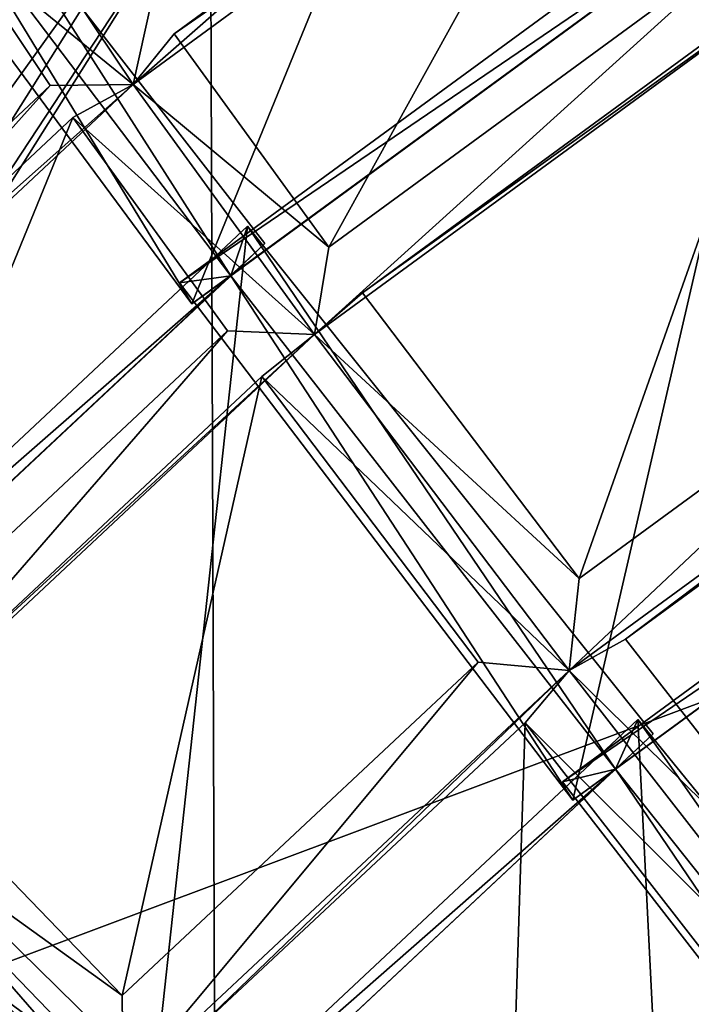
# Model space of a CAD drawing. Units: millimetres. Extents: x -303 to -194, y 30 to 75.
# Drawn here: x -284 to -283, y 56 to 57 of the extents above; entities that cross this region are included whole.
import ezdxf

# ---------------------------------------------------------------- set-up
doc = ezdxf.new("R2010")
doc.units = ezdxf.units.MM
doc.layers.get('0').update_dxf_attribs({"true_color": 0xc7c7c7})

# ---------------------------------------------------------------- blocks, each defined once
blk = doc.blocks.new('Box002')
at = {"color": 0}
mesh = blk.add_polyface(dxfattribs=at)
corners = [(-0.4498012363910675, 0.8313332200050354, 3.058796167373657), (-0.5860848426818848, 0.7374794483184814, 3.058795928955078), (-0.5860849022865295, 0.7374790906906128, 3.045752286911011), (-0.4498018026351929, 0.8313336968421936, 3.07244873046875), (-0.5860848426818848, 0.7374798655509949, 3.07244873046875), (-0.4498028755187988, 0.8313345909118652, 3.099145174026489), (-0.58608478307724, 0.7374807596206665, 3.09914493560791), (-0.58608478307724, 0.7374803423881531, 3.086101055145264), (-0.4498023390769958, 0.8313341736793518, 3.086101293563843), (-0.7074233889579773, 0.6040476560592651, 3.045752048492432), (-0.7074224352836609, 0.604047954082489, 3.058795928955078), (-0.7074214220046997, 0.6040483117103577, 3.072448492050171), (-0.7074193954467773, 0.6040489673614502, 3.09914493560791), (-0.7074203491210938, 0.6040486693382263, 3.086101055145264), (-0.8051813840866089, 0.4409336447715759, 3.086101055145264), (-0.8051835298538208, 0.4409333765506744, 3.072448253631592), (-0.7615871429443359, 0.6460278034210205, 3.142188549041748), (-0.6370315551757812, 0.7887777090072632, 3.142188549041748), (-0.6914490461349487, 0.8416333794593811, 3.142188787460327), (-0.730682373046875, 0.6217063665390015, 3.141563415527344), (-0.6070724725723267, 0.759338915348053, 3.141563415527344), (-0.7120468616485596, 0.6074603199958801, 3.13593864440918), (-0.5900138020515442, 0.7417831420898438, 3.13593864440918), (-0.5939428806304932, 0.7460846900939941, 3.139688491821289), (-0.7166767716407776, 0.6108708381652832, 3.139688491821289), (-0.7675298452377319, 0.6586299538612366, 3.002708435058594), (-0.6444384455680847, 0.7968912720680237, 3.002708435058594), (-0.6088937520980835, 0.7613858580589294, 3.003333330154419), (-0.7321480512619019, 0.6248741149902344, 3.003333568572998), (-0.5899994373321533, 0.741789698600769, 3.008958339691162), (-0.7120431661605835, 0.6074665784835815, 3.008958339691162), (-0.7166603803634644, 0.6108863353729248, 3.005208492279053), (-0.5939139127731323, 0.7461013793945312, 3.005208492279053), (-0.4498006999492645, 0.831332802772522, 3.045752286911011), (-0.5860849618911743, 0.7374787330627441, 3.033926010131836), (-0.5860847234725952, 0.7374811172485352, 3.110971450805664), (-0.7074185609817505, 0.6040493249893188, 3.110971450805664), (-0.5864776968955994, 0.737911581993103, 3.121259450912476), (-0.7078807950019836, 0.6043906211853027, 3.121259689331055), (-0.8051793575286865, 0.4409338533878326, 3.09914493560791), (-0.7092691659927368, 0.6054139137268066, 3.129688739776611), (-0.5876563191413879, 0.7392022013664246, 3.129688739776611), (-0.7074242830276489, 0.6040473580360413, 3.033925771713257), (-0.707886815071106, 0.6043890714645386, 3.023637771606445), (-0.5864764451980591, 0.7379095554351807, 3.023638010025024), (-0.5876507759094238, 0.7392028570175171, 3.01520848274231), (-0.7092725038528442, 0.6054148077964783, 3.01520824432373)]
mesh.append_faces([[corners[k] for k in face] for face in [(0, 1, 2), (3, 4, 1), (5, 6, 7), (8, 7, 4), (9, 2, 1), (1, 10, 9), (10, 1, 4), (4, 11, 10), (6, 12, 13), (13, 7, 6), (14, 13, 12), (7, 13, 11), (11, 4, 7), (15, 11, 13), (16, 17, 18), (17, 16, 19), (19, 20, 17), (21, 22, 23), (23, 24, 21), (24, 23, 20), (20, 19, 24), (25, 26, 27), (27, 28, 25), (29, 30, 31), (31, 32, 29), (32, 31, 28), (28, 27, 32), (33, 2, 34), (12, 6, 35), (35, 36, 12), (36, 35, 37), (37, 38, 36), (39, 12, 36), (22, 21, 40), (40, 41, 22), (41, 40, 38), (38, 37, 41), (2, 9, 42), (42, 34, 2), (34, 42, 43), (43, 44, 34), (30, 29, 45), (45, 46, 30), (46, 45, 44), (44, 43, 46)]], dxfattribs={"vtx2": -1, "color": 0})
blk = doc.blocks.new('Object016')
at = {"color": 0}
mesh = blk.add_polyface(dxfattribs=at)
corners = [(-2.045028448104858, -0.7390363216400146, -3.055883646011353), (-2.104519367218018, -0.5482715964317322, -3.055883646011353), (-2.317997932434082, -0.600889265537262, -2.789666891098022), (-2.250602722167969, -0.8170002698898315, -2.789666891098022), (-2.284194946289062, -0.829622209072113, -2.737526416778564), (-2.352814435958862, -0.6095848679542542, -2.737526416778564), (-2.515893220901489, -0.6497799754142761, -2.441033124923706), (-2.373544931411743, -0.3182033002376556, -2.789666891098022), (-2.332788944244385, -0.5408804416656494, -2.789666891098022), (-2.11931037902832, -0.4882627427577972, -3.055883646011353), (-2.57588529586792, -0.3428826332092285, -2.441033124923706), (-2.530737161636353, -0.5895559191703796, -2.441033124923706), (-2.367658376693726, -0.5493608117103577, -2.737526416778564), (-2.409154891967773, -0.3226380944252014, -2.737526416778564), (-2.330766201019287, -0.5722091197967529, -2.753796577453613), (-2.003482818603516, -0.7563234567642212, -3.066309928894043), (-2.080162525177002, -0.5104409456253052, -3.066309928894043), (-2.244807720184326, -0.847845733165741, -2.753796577453613), (-2.522572040557861, -0.6194847822189331, -2.405074834823608), (-2.441235303878784, -0.8891795873641968, -2.441033124923706), (-2.429511547088623, -0.9178944826126099, -2.405074596405029), (-2.541772603988647, -0.6562339067459106, -2.384021759033203), (-2.126533031463623, -0.2570878565311432, -3.066309928894043), (-2.075452566146851, -0.4776142835617065, -3.100789546966553), (-2.382748126983643, -0.2881978452205658, -2.753796577453613), (-2.155286312103271, -0.2917020320892334, -3.055883646011353), (-1.848331809043884, -0.7269689440727234, -3.588061332702637), (-2.202733993530273, -0.8565208911895752, -3.28033447265625), (-2.301035404205322, -0.5412669777870178, -3.280347585678101), (-2.587544918060303, -0.6140965819358826, -2.920701026916504), (-2.291930437088013, -0.5373578667640686, -3.28988790512085), (-2.193021774291992, -0.8545538187026978, -3.289878845214844), (-1.922610878944397, -0.4999322891235352, -3.588069915771484), (-2.290060997009277, -0.58579021692276, -3.28034782409668), (-2.349524736404419, -0.260964035987854, -3.280335187911987), (-2.642716407775879, -0.2987103164196014, -2.920688629150391), (-2.340011358261108, -0.2581915855407715, -3.289878606796265), (-2.280182600021362, -0.5850207805633545, -3.28988790512085), (-2.577599048614502, -0.6544508934020996, -2.920700550079346), (-2.284505844116211, -0.5608069896697998, -3.280102014541626), (-1.92737877368927, -0.4727833271026611, -3.579888820648193), (-1.935773730278015, -0.4465281665325165, -3.588069915771484), (-2.200275659561157, -0.8309570550918579, -3.280091047286987), (-2.569964408874512, -0.6311663389205933, -2.92499303817749), (-2.335468292236328, -0.2824570834636688, -3.280091285705566)]
mesh.append_faces([[corners[k] for k in face] for face in [(0, 1, 2), (2, 3, 0), (4, 5, 6), (7, 8, 9), (10, 11, 12), (12, 13, 10), (3, 2, 14), (15, 16, 1), (16, 14, 2), (2, 1, 16), (17, 14, 5), (14, 18, 6), (6, 5, 14), (19, 6, 18), (20, 18, 21), (22, 16, 23), (24, 14, 8), (8, 7, 24), (14, 16, 9), (9, 8, 14), (25, 9, 16), (14, 24, 13), (13, 12, 14), (18, 14, 12), (12, 11, 18), (26, 27, 28), (29, 30, 31), (32, 33, 34), (35, 36, 37), (37, 38, 35), (28, 39, 40), (40, 41, 28), (39, 28, 27), (30, 39, 42), (42, 31, 30), (29, 43, 39), (39, 30, 29), (33, 39, 44), (44, 34, 33), (39, 33, 32), (37, 39, 43), (43, 38, 37), (39, 37, 36)]], dxfattribs={"vtx2": -1, "color": 0})
mesh = blk.add_polyface(dxfattribs=at)
corners = [(-2.556651592254639, -0.595867931842804, -2.384021759033203), (-2.60235333442688, -0.346169501543045, -2.384021997451782), (-2.724307775497437, -0.3609772920608521, -2.05750846862793), (-2.6759352684021, -0.6252686381340027, -2.057508707046509), (-2.825433254241943, -0.3732973635196686, -1.641772866249084), (-2.774860620498657, -0.6496087312698364, -1.641772747039795), (-2.693597555160522, -0.6295793652534485, -1.997755289077759), (-2.742350339889526, -0.363209456205368, -1.997755289077759), (-2.522572040557861, -0.6194847822189331, -2.405074834823608), (-2.662375926971436, -0.6539431810379028, -2.022392272949219), (-2.661056518554688, -0.6856346130371094, -2.05750846862793), (-2.541772603988647, -0.6562339067459106, -2.384021759033203), (-2.756973266601562, -0.6772591471672058, -1.607996821403503), (-2.759961843490601, -0.7100550532341003, -1.641772747039795), (-2.678699016571045, -0.6900256872177124, -1.997755289077759), (-2.818870067596436, -0.6925150156021118, -1.183398008346558), (-2.824495553970337, -0.7259783744812012, -1.216030836105347), (-2.771248817443848, -0.7128544449806213, -1.581292271614075), (-2.578848838806152, -0.3120085597038269, -2.405074834823608), (-2.530737161636353, -0.5895559191703796, -2.441033124923706), (-2.721782684326172, -0.3293637037277222, -2.022392272949219), (-2.818498611450195, -0.3411069214344025, -1.607996940612793), (-2.786155462265015, -0.6523751020431519, -1.581292271614075), (-2.839402198791504, -0.6654989719390869, -1.216030836105347), (-2.83697509765625, -0.3747157454490662, -1.581292390823364), (-2.803501605987549, -0.6687694787979126, -2.524224758148193), (-2.576817750930786, -0.6098946332931519, -2.937082052230835), (-2.468670606613159, -0.956703245639801, -2.937073707580566), (-2.566147327423096, -0.6531859040260315, -2.937082052230835), (-2.79422664642334, -0.70639967918396, -2.524224519729614), (-2.863681793212891, -0.3269433379173279, -2.524214506149292), (-2.631557464599609, -0.2958434224128723, -2.937073707580566), (-2.569964408874512, -0.6311663389205933, -2.92499303817749), (-2.587544918060303, -0.6140965819358826, -2.920701026916504), (-2.479883432388306, -0.9593501091003418, -2.920689105987549), (-2.475162744522095, -0.9352079629898071, -2.924982070922852), (-2.785972356796265, -0.6844072937965393, -2.533157825469971), (-2.577599048614502, -0.6544508934020996, -2.920700550079346), (-2.627316474914551, -0.3178938925266266, -2.924982070922852), (-2.642716407775879, -0.2987103164196014, -2.920688629150391), (-2.848158836364746, -0.3447087407112122, -2.533148288726807), (-2.852816104888916, -0.3243385553359985, -2.547703981399536), (-2.783142566680908, -0.7049916982650757, -2.547709941864014)]
mesh.append_faces([[corners[k] for k in face] for face in [(0, 1, 2), (2, 3, 0), (4, 5, 6), (6, 7, 4), (8, 9, 10), (10, 11, 8), (9, 12, 13), (13, 14, 9), (12, 15, 16), (16, 17, 12), (18, 8, 19), (20, 9, 3), (3, 2, 20), (9, 8, 0), (0, 3, 9), (8, 18, 1), (1, 0, 8), (9, 20, 7), (7, 6, 9), (21, 12, 5), (5, 4, 21), (12, 9, 6), (6, 5, 12), (15, 12, 22), (22, 23, 15), (12, 21, 24), (24, 22, 12), (25, 26, 27), (28, 29, 30), (30, 31, 28), (32, 33, 34), (26, 32, 35), (25, 36, 32), (32, 26, 25), (37, 32, 38), (38, 39, 37), (31, 38, 32), (32, 28, 31), (29, 36, 40), (28, 32, 36), (36, 29, 28), (41, 40, 36), (36, 42, 41)]], dxfattribs={"vtx2": -1, "color": 0})
mesh = blk.add_polyface(dxfattribs=at)
corners = [(-1.941145777702332, -0.9790521860122681, -3.055883407592773), (-2.023116827011108, -0.796812891960144, -3.055883646011353), (-2.228691101074219, -0.8747768402099609, -2.789666891098022), (-2.135829448699951, -1.08122980594635, -2.789666652679443), (-2.41924524307251, -0.9471621513366699, -2.441033124923706), (-2.316376447677612, -1.175862789154053, -2.441033124923706), (-2.167655944824219, -1.097808480262756, -2.737526178359985), (-2.262204885482788, -0.8876047134399414, -2.737526178359985), (-1.989951610565186, -1.329657673835754, -2.789666414260864), (-2.107107162475586, -1.135955095291138, -2.789666652679443), (-2.126368045806885, -1.111163973808289, -2.753796339035034), (-2.301286220550537, -1.202968001365662, -2.405074596405029), (-2.287551403045654, -1.23078465461731, -2.441032886505127), (-2.13883113861084, -1.152730226516724, -2.737525939941406), (-2.330766201019287, -0.5722091197967529, -2.753796577453613), (-2.244807720184326, -0.847845733165741, -2.753796577453613), (-2.250602722167969, -0.8170002698898315, -2.789666891098022), (-2.003482818603516, -0.7563234567642212, -3.066309928894043), (-2.045028448104858, -0.7390363216400146, -3.055883646011353), (-2.429511547088623, -0.9178944826126099, -2.405074596405029), (-2.352814435958862, -0.6095848679542542, -2.737526416778564), (-2.284194946289062, -0.829622209072113, -2.737526416778564), (-2.441235303878784, -0.8891795873641968, -2.441033124923706), (-2.444157838821411, -0.9566878080368042, -2.384021759033203), (-2.340027332305908, -1.188193202018738, -2.384021759033203), (-2.494705677032471, -0.9202674031257629, -2.92068886756897), (-2.210493564605713, -0.8084841966629028, -3.289878845214844), (-2.074187755584717, -1.11149799823761, -3.289887428283691), (-2.346346378326416, -1.250087141990662, -2.920700311660767), (-2.365660905838013, -1.213285446166992, -2.920701026916504), (-2.34450626373291, -1.225651979446411, -2.924992561340332), (-2.084180355072021, -1.089022517204285, -3.280101537704468), (-2.097000598907471, -1.068031549453735, -3.289887666702271), (-2.219067811965942, -0.8134526014328003, -3.28033447265625), (-2.200275659561157, -0.8309570550918579, -3.280091047286987), (-1.85637354850769, -0.7005321979522705, -3.579879999160767), (-2.083595275878906, -1.114609718322754, -3.280347108840942), (-2.202733993530273, -0.8565208911895752, -3.28033447265625), (-2.284505844116211, -0.5608069896697998, -3.280102014541626), (-1.848331809043884, -0.7269689440727234, -3.588061332702637), (-2.193021774291992, -0.8545538187026978, -3.289878845214844), (-2.475162744522095, -0.9352079629898071, -2.924982070922852), (-2.479883432388306, -0.9593501091003418, -2.920689105987549), (-2.335530757904053, -1.246118068695068, -2.937081575393677), (-2.484557628631592, -0.9148141145706177, -2.93707275390625)]
mesh.append_faces([[corners[k] for k in face] for face in [(0, 1, 2), (2, 3, 0), (4, 5, 6), (6, 7, 4), (8, 9, 10), (10, 11, 12), (12, 13, 10), (14, 15, 16), (15, 17, 18), (18, 16, 15), (15, 10, 3), (3, 2, 15), (0, 3, 10), (17, 15, 2), (2, 1, 17), (10, 15, 7), (7, 6, 10), (15, 19, 4), (4, 7, 15), (19, 11, 5), (11, 10, 6), (6, 5, 11), (20, 21, 15), (19, 15, 21), (21, 22, 19), (23, 24, 11), (25, 26, 27), (27, 28, 25), (29, 30, 31), (31, 32, 29), (33, 34, 35), (36, 31, 34), (34, 33, 36), (37, 34, 38), (34, 37, 39), (40, 34, 41), (41, 42, 40), (27, 31, 30), (30, 28, 27), (26, 34, 31), (31, 27, 26), (34, 26, 25), (30, 43, 44)]], dxfattribs={"vtx2": -1, "color": 0})
mesh = blk.add_polyface(dxfattribs=at)
corners = [(-2.515893220901489, -0.6497799754142761, -2.441033124923706), (-2.441235303878784, -0.8891795873641968, -2.441033124923706), (-2.284194946289062, -0.829622209072113, -2.737526416778564), (-2.466199159622192, -0.8985695242881775, -2.384021759033203), (-2.541772603988647, -0.6562339067459106, -2.384021759033203), (-2.661056518554688, -0.6856346130371094, -2.05750846862793), (-2.581066131591797, -0.9421327710151672, -2.05750846862793), (-2.340027332305908, -1.188193202018738, -2.384021759033203), (-2.444157838821411, -0.9566878080368042, -2.384021759033203), (-2.559025049209595, -1.000251054763794, -2.057508230209351), (-2.448809146881104, -1.245285987854004, -2.057508230209351), (-2.654263496398926, -1.03641402721405, -1.641772747039795), (-2.539034605026245, -1.292593359947205, -1.641772627830505), (-2.464926719665527, -1.253698348999023, -1.99775505065918), (-2.576009273529053, -1.006736159324646, -1.99775505065918), (-2.316376447677612, -1.175862789154053, -2.441033124923706), (-2.41924524307251, -0.9471621513366699, -2.441033124923706), (-2.429511547088623, -0.9178944826126099, -2.405074596405029), (-2.522572040557861, -0.6194847822189331, -2.405074834823608), (-2.662375926971436, -0.6539431810379028, -2.022392272949219), (-2.564138889312744, -0.9689517617225647, -2.02239203453064), (-2.428781509399414, -1.269882321357727, -2.02239203453064), (-2.301286220550537, -1.202968001365662, -2.405074596405029), (-2.655233860015869, -1.003499388694763, -1.607996821403503), (-2.515049934387207, -1.315159559249878, -1.607996702194214), (-2.678699016571045, -0.6900256872177124, -1.997755289077759), (-2.598079681396484, -0.9485411047935486, -1.99775505065918), (-2.665130138397217, -1.040553331375122, -1.581292271614075), (-2.193021774291992, -0.8545538187026978, -3.289878845214844), (-2.479883432388306, -0.9593501091003418, -2.920689105987549), (-2.587544918060303, -0.6140965819358826, -2.920701026916504), (-2.335530757904053, -1.246118068695068, -2.937081575393677), (-2.544246673583984, -1.352368474006653, -2.524224996566772), (-2.702493190765381, -1.000560402870178, -2.524215221405029), (-2.484557628631592, -0.9148141145706177, -2.93707275390625), (-2.475162744522095, -0.9352079629898071, -2.924982070922852), (-2.569964408874512, -0.6311663389205933, -2.92499303817749), (-2.346346378326416, -1.250087141990662, -2.920700311660767), (-2.34450626373291, -1.225651979446411, -2.924992561340332), (-2.494705677032471, -0.9202674031257629, -2.92068886756897), (-2.200275659561157, -0.8309570550918579, -3.280091047286987), (-2.683170080184937, -1.014094591140747, -2.533148527145386), (-2.468670606613159, -0.956703245639801, -2.937073707580566), (-2.576817750930786, -0.6098946332931519, -2.937082052230835), (-2.688658952713013, -1.037038803100586, -2.524214506149292), (-2.692567110061646, -0.9954308271408081, -2.547703981399536), (-2.541495800018311, -1.329039573669434, -2.533157825469971)]
mesh.append_faces([[corners[k] for k in face] for face in [(0, 1, 2), (3, 4, 5), (5, 6, 3), (7, 8, 9), (9, 10, 7), (11, 12, 13), (13, 14, 11), (15, 16, 17), (18, 17, 1), (19, 20, 6), (6, 5, 19), (20, 17, 3), (3, 6, 20), (4, 3, 17), (20, 21, 10), (10, 9, 20), (22, 17, 8), (17, 20, 9), (9, 8, 17), (21, 20, 14), (14, 13, 21), (20, 23, 11), (11, 14, 20), (23, 24, 12), (12, 11, 23), (20, 19, 25), (25, 26, 20), (23, 20, 26), (24, 23, 27), (28, 29, 30), (31, 32, 33), (33, 34, 31), (29, 35, 36), (37, 38, 35), (35, 39, 37), (39, 35, 40), (34, 35, 38), (33, 41, 35), (35, 34, 33), (35, 42, 43), (42, 35, 41), (41, 44, 42), (45, 41, 46)]], dxfattribs={"vtx2": -1, "color": 0})
mesh = blk.add_polyface(dxfattribs=at)
corners = [(-1.87253475189209, -1.012665271759033, -3.100789308547974), (-1.771778583526611, -1.179253339767456, -3.100789070129395), (-1.546780943870544, -1.023948788642883, -3.324215888977051), (-1.630451321601868, -0.8856102228164673, -3.324216365814209), (-1.809008479118347, -1.204761981964111, -3.055883169174194), (-1.912423729896545, -1.033777594566345, -3.055883407592773), (-2.107107162475586, -1.135955095291138, -2.789666652679443), (-1.980974316596985, -0.7806639671325684, -3.100789546966553), (-1.901111125946045, -0.9582173824310303, -3.100789308547974), (-1.659027814865112, -0.8311623334884644, -3.324216365814209), (-1.725347995758057, -0.6837177872657776, -3.324216365814209), (-1.501258850097656, -1.029879570007324, -3.32774543762207), (-1.764533042907715, -1.211604356765747, -3.066309452056885), (-1.73685359954834, -1.229850888252258, -3.100789070129395), (-1.614561557769775, -0.8425476551055908, -3.327745914459229), (-1.897828102111816, -0.9912172555923462, -3.066309690475464), (-2.126368045806885, -1.111163973808289, -2.753796339035034), (-1.70436954498291, -0.6428848505020142, -3.327745914459229), (-1.611496925354004, -0.8064479827880859, -3.359211921691895), (-2.003482818603516, -0.7563234567642212, -3.066309928894043), (-1.941145777702332, -0.9790521860122681, -3.055883407592773), (-2.023116827011108, -0.796812891960144, -3.055883646011353), (-2.104905843734741, -1.074005961418152, -3.280346870422363), (-1.772930383682251, -0.8946077227592468, -3.588069915771484), (-1.620915055274963, -1.145973443984985, -3.588060617446899), (-1.354341983795166, -0.7411342859268188, -3.81216287612915), (-1.75423800945282, -0.9450821280479431, -3.583723783493042), (-1.873773813247681, -0.6793667674064636, -3.583712100982666), (-1.747369885444641, -0.9433096051216125, -3.588069915771484), (-2.083595275878906, -1.114609718322754, -3.280347108840942), (-2.219067811965942, -0.8134526014328003, -3.28033447265625), (-1.867884874343872, -0.675411581993103, -3.588061332702637), (-1.627514958381653, -1.148573160171509, -3.583711624145508), (-1.635049700737, -1.122229099273682, -3.579879283905029), (-1.758496284484863, -0.9180906414985657, -3.579888820648193), (-1.778290867805481, -0.8992530107498169, -3.583723783493042), (-1.337121844291687, -0.6969366669654846, -3.815042734146118), (-2.084180355072021, -1.089022517204285, -3.280101537704468), (-1.85637354850769, -0.7005321979522705, -3.579879999160767), (-1.848331809043884, -0.7269689440727234, -3.588061332702637), (-2.200275659561157, -0.8309570550918579, -3.280091047286987)]
mesh.append_faces([[corners[k] for k in face] for face in [(0, 1, 2), (2, 3, 0), (4, 5, 6), (7, 8, 9), (9, 10, 7), (11, 12, 13), (14, 15, 0), (0, 3, 14), (15, 12, 1), (1, 0, 15), (2, 1, 12), (12, 15, 5), (5, 4, 12), (15, 16, 6), (6, 5, 15), (17, 14, 18), (10, 9, 14), (19, 15, 8), (8, 7, 19), (15, 14, 9), (9, 8, 15), (16, 15, 20), (15, 19, 21), (21, 20, 15), (22, 23, 24), (25, 26, 27), (28, 29, 30), (30, 31, 28), (32, 33, 34), (34, 35, 32), (35, 34, 36), (23, 34, 33), (33, 24, 23), (22, 37, 34), (34, 23, 22), (26, 34, 38), (38, 27, 26), (31, 38, 34), (34, 28, 31), (38, 31, 30), (28, 34, 37), (37, 29, 28), (39, 38, 40)]], dxfattribs={"vtx2": -1, "color": 0})
mesh = blk.add_polyface(dxfattribs=at)
corners = [(-2.759961843490601, -0.7100550532341003, -1.641772747039795), (-2.676333904266357, -0.9782189130783081, -1.641772747039795), (-2.598079681396484, -0.9485411047935486, -1.99775505065918), (-2.678699016571045, -0.6900256872177124, -1.997755289077759), (-2.687212705612183, -0.9823266863822937, -1.581292271614075), (-2.771248817443848, -0.7128544449806213, -1.581292271614075), (-2.824495553970337, -0.7259783744812012, -1.216030836105347), (-2.738487243652344, -1.001772403717041, -1.216030597686768), (-2.867618799209595, -0.7366135716438293, -0.8020077347755432), (-2.780017614364624, -1.017515778541565, -0.8020076751708984), (-2.745660066604614, -1.004485964775085, -1.155621290206909), (-2.831940412521362, -0.7278198599815369, -1.155621528625488), (-2.785590887069702, -1.019628405570984, -0.7421305179595947), (-2.873405933380127, -0.7380409240722656, -0.7421306371688843), (-2.896583557128906, -0.7437536120414734, -0.4913468360900879), (-2.807910919189453, -1.028093099594116, -0.4913469552993774), (-2.912160396575928, -0.7155085206031799, -0.3433271646499634), (-2.804674625396729, -1.060173869132996, -0.3433270454406738), (-2.78262996673584, -1.051813721656799, -0.4595897197723389), (-2.889267921447754, -0.7098661661148071, -0.4595896005630493), (-2.756973266601562, -0.6772591471672058, -1.607996821403503), (-2.655233860015869, -1.003499388694763, -1.607996821403503), (-2.818870067596436, -0.6925150156021118, -1.183398008346558), (-2.714838027954102, -1.026104092597961, -1.183397769927979), (-2.716404676437378, -1.059998989105225, -1.216030597686768), (-2.665130138397217, -1.040553331375122, -1.581292271614075), (-2.754993915557861, -1.041332960128784, -0.7701042890548706), (-2.757930517196655, -1.075754046440125, -0.8020075559616089), (-2.860569953918457, -0.7027928829193115, -0.7701044082641602), (-2.468670606613159, -0.956703245639801, -2.937073707580566), (-2.688658952713013, -1.037038803100586, -2.524214506149292), (-2.803501605987549, -0.6687694787979126, -2.524224758148193), (-2.957773685455322, -0.707615852355957, -2.09592342376709), (-2.793032646179199, -0.6648654937744141, -2.547709941864014), (-2.677827596664429, -1.034295678138733, -2.547703742980957), (-2.837682008743286, -1.092708587646484, -2.095916509628296), (-2.683170080184937, -1.014094591140747, -2.533148527145386), (-2.785972356796265, -0.6844072937965393, -2.533157825469971), (-2.832288980484009, -1.070647239685059, -2.110446214675903), (-2.850955247879028, -1.057711005210876, -2.0959153175354), (-2.692567110061646, -0.9954308271408081, -2.547703981399536)]
mesh.append_faces([[corners[k] for k in face] for face in [(0, 1, 2), (2, 3, 0), (4, 5, 6), (6, 7, 4), (8, 9, 10), (10, 11, 8), (12, 13, 14), (14, 15, 12), (16, 17, 18), (18, 19, 16), (20, 21, 1), (1, 0, 20), (2, 1, 21), (22, 23, 7), (7, 6, 22), (23, 21, 4), (4, 7, 23), (21, 20, 5), (5, 4, 21), (21, 23, 24), (24, 25, 21), (23, 26, 27), (23, 22, 11), (11, 10, 23), (28, 26, 9), (9, 8, 28), (26, 23, 10), (10, 9, 26), (19, 18, 15), (18, 26, 12), (12, 15, 18), (26, 28, 13), (13, 12, 26), (29, 30, 31), (32, 33, 34), (34, 35, 32), (30, 36, 37), (37, 31, 30), (34, 36, 38), (33, 37, 36), (36, 34, 33), (39, 38, 36), (36, 40, 39)]], dxfattribs={"vtx2": -1, "color": 0})
mesh = blk.add_polyface(dxfattribs=at)
corners = [(-2.287551403045654, -1.23078465461731, -2.441032886505127), (-2.157770872116089, -1.445361018180847, -2.441032886505127), (-2.019546747207642, -1.349951982498169, -2.737525939941406), (-2.13883113861084, -1.152730226516724, -2.737525939941406), (-2.179762363433838, -1.460452318191528, -2.384021520614624), (-2.311134338378906, -1.243244290351868, -2.384021520614624), (-2.419916152954102, -1.300337076187134, -2.057508230209351), (-2.280866146087646, -1.53023898601532, -2.057508230209351), (-2.510103225708008, -1.347717642784119, -1.641772627830505), (-2.364729404449463, -1.588075757026672, -1.641772270202637), (-2.295851230621338, -1.54053270816803, -1.997754812240601), (-2.435995101928711, -1.308822751045227, -1.99775505065918), (-2.56895112991333, -1.378622174263, -1.216030597686768), (-2.419440507888794, -1.625819087028503, -1.216030240058899), (-2.374309062957764, -1.594667673110962, -1.581291794776917), (-1.976943016052246, -1.358219981193542, -2.753796100616455), (-2.13951587677002, -1.470435738563538, -2.40507435798645), (-2.122543811798096, -1.496396064758301, -2.441032648086548), (-2.126368045806885, -1.111163973808289, -2.753796339035034), (-2.301286220550537, -1.202968001365662, -2.405074596405029), (-2.428781509399414, -1.269882321357727, -2.02239203453064), (-2.258012294769287, -1.552227735519409, -2.022391796112061), (-2.245556354522705, -1.581393599510193, -2.057507991790771), (-2.144452571868896, -1.511606931686401, -2.384021282196045), (-2.515049934387207, -1.315159559249878, -1.607996702194214), (-2.338192462921143, -1.607572078704834, -1.607996344566345), (-2.520392179489136, -1.353136897087097, -1.581292152404785), (-2.340027332305908, -1.188193202018738, -2.384021759033203), (-2.448809146881104, -1.245285987854004, -2.057508230209351), (-2.365660905838013, -1.213285446166992, -2.920701026916504), (-2.097000598907471, -1.068031549453735, -3.289887666702271), (-1.925056219100952, -1.352339863777161, -3.289878129959106), (-2.178503274917603, -1.522741794586182, -2.920688152313232), (-2.168249607086182, -1.517488241195679, -2.937072992324829), (-2.362619876861572, -1.648136258125305, -2.524214267730713), (-2.562258005142212, -1.31805157661438, -2.524224042892456), (-2.35625147819519, -1.206638693809509, -2.937081098556519), (-2.179697036743164, -1.498171329498291, -2.924981355667114), (-2.34450626373291, -1.225651979446411, -2.924992561340332), (-2.202248096466064, -1.488341808319092, -2.920688390731812), (-1.937746524810791, -1.331165075302124, -3.28009033203125), (-2.193699836730957, -1.480617880821228, -2.937072277069092), (-2.384782075881958, -1.616028428077698, -2.524214267730713), (-2.362781047821045, -1.624545216560364, -2.533148050308228), (-2.541495800018311, -1.329039573669434, -2.533157825469971), (-2.35275936126709, -1.64288055896759, -2.547703981399536), (-2.553027629852295, -1.311755061149597, -2.547709941864014), (-2.335530757904053, -1.246118068695068, -2.937081575393677)]
mesh.append_faces([[corners[k] for k in face] for face in [(0, 1, 2), (2, 3, 0), (4, 5, 6), (6, 7, 4), (8, 9, 10), (10, 11, 8), (12, 13, 14), (15, 16, 17), (15, 18, 3), (19, 16, 1), (1, 0, 19), (2, 1, 16), (20, 21, 7), (7, 6, 20), (21, 16, 4), (4, 7, 21), (16, 19, 5), (5, 4, 16), (19, 20, 6), (6, 5, 19), (16, 21, 22), (22, 23, 16), (21, 20, 11), (11, 10, 21), (24, 25, 9), (26, 14, 25), (20, 19, 27), (27, 28, 20), (29, 30, 31), (31, 32, 29), (33, 34, 35), (35, 36, 33), (32, 37, 38), (38, 29, 32), (37, 32, 31), (39, 37, 40), (37, 41, 42), (36, 38, 37), (37, 33, 36), (38, 36, 35), (34, 43, 44), (43, 45, 46), (47, 38, 44)]], dxfattribs={"vtx2": -1, "color": 0})
blk = doc.blocks.new('Line014')
at = {"color": 0}
mesh = blk.add_polyface(dxfattribs=at)
corners = [(0.2663291990756989, 0.4864047169685364, 0.004401691257953644), (0.3581243455410004, 0.6115067601203918, 0.004401691257953644), (0.3747340440750122, 0.6005893349647522, 0.008803382515907288), (0.2823990285396576, 0.4745374321937561, 0.008803382515907288), (0.3830389082431793, 0.5951305627822876, 0.04215696081519127), (0.290433943271637, 0.4686037600040436, 0.04200033843517303), (0.38580721616745, 0.593311071395874, 0.304484635591507), (0.2931122481822968, 0.4666258692741394, 0.302918404340744), (0.2931122481822968, 0.4666258692741394, 0.1310271471738815), (0.38580721616745, 0.593311071395874, 0.1316536366939545), (0.4300241470336914, 0.7721555829048157, 0.004401691257953644), (0.4471074938774109, 0.762569785118103, 0.008803382515907288), (0.455649197101593, 0.7577769756317139, 0.04225093498826027), (0.4584964215755463, 0.7561793327331543, 0.3054243624210358), (0.4584964215755463, 0.7561793327331543, 0.1320295333862305), (0.36738520860672, 0.8073033094406128, 0.0008803382515907288), (0.2972221076488495, 0.6515373587608337, 0.0008803382515907288), (0.2640027105808258, 0.6733721494674683, 0.001760676503181458), (0.3304415047168732, 0.6297024488449097, 0.001760676503181458), (0.4015519022941589, 0.7881318926811218, 0.001760676503181458), (0.2663291990756989, 0.4864047169685364, 1.908601760864258), (0.3581243455410004, 0.6115067601203918, 1.918625473976135), (0.3304415047168732, 0.6297024488449097, 1.92905604839325), (0.239546149969101, 0.5061836242675781, 1.919032335281372), (0.2972221076488495, 0.6515373587608337, 1.932533025741577), (0.239546149969101, 0.5061835646629333, 0.001760676503181458), (0.2074064910411835, 0.5299181938171387, 0.0008803382515907288), (0.4015519022941589, 0.788131833076477, 1.935070276260376), (0.36738520860672, 0.8073033094406128, 1.938547134399414), (0.3332184851169586, 0.8264748454093933, 1.935070276260376), (0.2640027105808258, 0.6733721494674683, 1.92905604839325), (0.38580721616745, 0.593311071395874, 1.561418890953064), (0.38580721616745, 0.593311071395874, 1.747232437133789), (0.2931122481822968, 0.4666258692741394, 1.737835168838501), (0.2931122481822968, 0.4666258692741394, 1.552961230278015), (0.3830389082431793, 0.5951305627822876, 1.852308392524719), (0.290433943271637, 0.4686037600040436, 1.842441201210022), (0.3747340440750122, 0.6005892753601074, 1.901241183280945), (0.2823990285396576, 0.4745374023914337, 1.891217350959778), (0.38580721616745, 0.593311071395874, 0.5878411531448364), (0.2931122481822968, 0.4666258692741394, 0.5847086906433105), (0.38580721616745, 0.593311071395874, 0.9277586340904236), (0.2931122481822968, 0.4666258692741394, 0.9227467775344849), (0.38580721616745, 0.593311071395874, 1.270272731781006), (0.2931122481822968, 0.4666258692741394, 1.263381361961365), (0.1901909112930298, 0.3659464716911316, 1.252076148986816), (0.4300241470336914, 0.7721555829048157, 1.924639701843262), (0.4471074938774109, 0.762569785118103, 1.907255411148071), (0.455649197101593, 0.7577769756317139, 1.85822868347168), (0.4584964215755463, 0.7561793327331543, 1.566493391990662), (0.4584964215755463, 0.7561793327331543, 1.752870798110962), (0.4584964215755463, 0.7561793327331543, 1.274407505989075), (0.4584964215755463, 0.7561793327331543, 0.9307658076286316), (0.4584964215755463, 0.7561793327331543, 0.589720606803894)]
mesh.append_faces([[corners[k] for k in face] for face in [(0, 1, 2), (2, 3, 0), (3, 2, 4), (4, 5, 3), (6, 7, 8), (8, 9, 6), (9, 8, 5), (5, 4, 9), (1, 10, 11), (11, 2, 1), (2, 11, 12), (12, 4, 2), (13, 6, 9), (9, 14, 13), (14, 9, 4), (4, 12, 14), (15, 16, 17), (10, 1, 18), (19, 18, 16), (20, 21, 22), (22, 23, 20), (23, 22, 24), (1, 0, 25), (25, 18, 1), (18, 25, 26), (26, 16, 18), (27, 22, 21), (28, 24, 22), (29, 30, 24), (31, 32, 33), (33, 34, 31), (32, 35, 36), (36, 33, 32), (37, 21, 20), (20, 38, 37), (35, 37, 38), (38, 36, 35), (6, 39, 40), (40, 7, 6), (39, 41, 42), (42, 40, 39), (43, 31, 34), (34, 44, 43), (41, 43, 44), (44, 42, 41), (42, 44, 45), (46, 21, 37), (37, 47, 46), (47, 37, 35), (35, 48, 47), (31, 49, 50), (50, 32, 31), (32, 50, 48), (48, 35, 32), (49, 31, 43), (43, 51, 49), (51, 43, 41), (41, 52, 51), (6, 13, 53), (53, 39, 6), (39, 53, 52), (52, 41, 39)]], dxfattribs={"vtx2": -1, "color": 0})

msp = doc.modelspace()

# ---------------------------------------------------------------- block references
at = {"color": 133, "true_color": 0x58c7e1, "xscale": 6.964131832122803, "yscale": 6.964131832122803, "zscale": 4.163519859313965}
msp.add_blockref('Box002', (-280.3189086914062, 51.83734130859375, -5.046594619750977), dxfattribs=at)
at = {"color": 54, "true_color": 0x94b11b, "xscale": 9.266570091247559, "yscale": 10.76974582672119, "zscale": 9.266570091247559}
msp.add_blockref('Line014', (-287.3704833984375, 50.50545501708984, 23.82638549804688), dxfattribs=at)
at = {"color": 153, "true_color": 0x5890e1, "extrusion": (-0.01401767298793112, -0.01650969285521518, 0.9997654399337026), "xscale": -2.082545042037964, "yscale": -2.082477807998657, "zscale": -2.383280277252197, "rotation": 149.196944682466}
msp.add_blockref('Object016', (-247.4593963623047, -141.2217864990234, 10.33259010314941), dxfattribs=at)

# ---------------------------------------------------------------- meshes
at = {"color": 133, "true_color": 0x58c7e1}
mesh = msp.add_polyface(dxfattribs=at)
corners = [(-283.8107299804688, 62.84477615356445, 24.54559135437012), (-275.7445373535156, 62.80408096313477, 24.54558944702148), (-275.73974609375, 60.74686050415039, 24.54558944702148), (-283.8054809570312, 60.78385925292969, 24.54558944702148), (-265.5929565429688, 62.76399993896484, 24.54558944702148), (-265.58935546875, 60.71042251586914, 24.54558563232422), (-275.7304992675781, 58.17789459228516, 24.54558563232422), (-283.7952880859375, 58.20649337768555, 24.54558944702148), (-265.5824279785156, 58.14953994750977, 24.54558372497559), (-275.7167053222656, 52.20705413818359, 24.54558563232422), (-283.7801513671875, 52.21557998657227, 24.54559135437012), (-283.7851867675781, 55.29097366333008, 24.54558563232422), (-275.7212829589844, 55.27276229858398, 24.54558563232422), (-265.5720825195312, 52.19682312011719, 24.54558944702148), (-265.5755310058594, 55.25409317016602, 24.54558563232422), (-284.8827819824219, 64.92548370361328, 25.91312408447266), (-284.8827819824219, 63.49977111816406, 25.91312789916992), (-276.6040954589844, 63.49977111816406, 25.91312408447266), (-276.6040954589844, 64.92548370361328, 25.91312408447266), (-266.1924438476562, 63.49977111816406, 25.91312599182129), (-266.1924438476562, 64.92548370361328, 25.91312408447266), (-284.8849792480469, 65.77243041992188, 25.89034843444824), (-276.6058959960938, 65.77243041992188, 25.89034652709961), (-266.1936950683594, 65.77243041992188, 25.89034652709961), (-284.8827819824219, 61.3237419128418, 25.91312408447266), (-276.6040954589844, 61.32373809814453, 25.91312408447266), (-284.8827819824219, 58.58957672119141, 25.91312599182129), (-276.6040954589844, 58.58872222900391, 25.91312408447266), (-266.1924438476562, 61.32373809814453, 25.91312408447266), (-266.1924438476562, 58.58769989013672, 25.91312026977539), (-284.8827819824219, 52.21557998657227, 25.91312980651855), (-276.6040954589844, 52.20705413818359, 25.91312789916992), (-276.6040954589844, 55.48604965209961, 25.91312599182129), (-284.8827819824219, 55.48945999145508, 25.91312599182129), (-266.1924438476562, 52.19682312011719, 25.91312789916992), (-266.1924438476562, 55.48195648193359, 25.91312599182129), (-275.7425231933594, 65.70935821533203, 24.06491851806641), (-283.8134765625, 65.71861267089844, 24.06492042541504), (-283.8500366210938, 65.88333892822266, 23.58425140380859), (-275.7713012695312, 65.879638671875, 23.58424949645996), (-265.5896911621094, 65.70024871826172, 24.06491661071777), (-265.6094970703125, 65.87599182128906, 23.58424949645996), (-283.8060607910156, 64.21096801757812, 24.54558944702148), (-275.7402954101562, 64.17396545410156, 24.54558944702148), (-283.7995910644531, 65.04016876220703, 24.49752044677734), (-275.7339477539062, 65.0114974975586, 24.49752044677734), (-265.5897827148438, 64.13752746582031, 24.54558563232422), (-265.5848388671875, 64.9832534790039, 24.49751663208008), (-275.7323913574219, 65.47163391113281, 24.35331916809082), (-283.7993469238281, 65.4901351928711, 24.35332107543945), (-265.5831298828125, 65.45341491699219, 24.35331916809082)]
mesh.append_faces([[corners[k] for k in face] for face in [(0, 1, 2), (2, 3, 0), (1, 4, 5), (5, 2, 1), (3, 2, 6), (6, 7, 3), (2, 5, 8), (8, 6, 2), (9, 10, 11), (11, 12, 9), (12, 11, 7), (7, 6, 12), (13, 9, 12), (12, 14, 13), (14, 12, 6), (6, 8, 14), (15, 16, 17), (17, 18, 15), (18, 17, 19), (19, 20, 18), (21, 15, 18), (18, 22, 21), (22, 18, 20), (20, 23, 22), (17, 16, 24), (24, 25, 17), (25, 24, 26), (26, 27, 25), (19, 17, 25), (25, 28, 19), (28, 25, 27), (27, 29, 28), (30, 31, 32), (32, 33, 30), (31, 34, 35), (35, 32, 31), (33, 32, 27), (27, 26, 33), (32, 35, 29), (29, 27, 32), (36, 37, 38), (38, 39, 36), (40, 36, 39), (39, 41, 40), (1, 0, 42), (42, 43, 1), (43, 42, 44), (44, 45, 43), (4, 1, 43), (43, 46, 4), (46, 43, 45), (45, 47, 46), (37, 36, 48), (48, 49, 37), (36, 40, 50), (50, 48, 36), (49, 48, 45), (45, 44, 49), (48, 50, 47), (47, 45, 48)]], dxfattribs={"vtx2": -1, "color": 133})
mesh = msp.add_polyface(dxfattribs=at)
corners = [(-294.0247497558594, 52.2241096496582, 25.68536376953125), (-293.7879638671875, 52.2241096496582, 25.82202339172363), (-293.7879638671875, 55.49539566040039, 25.822021484375), (-294.0247497558594, 55.49917984008789, 25.68536376953125), (-292.7011108398438, 52.2232551574707, 25.89035034179688), (-292.7011108398438, 55.49316024780273, 25.89034843444824), (-293.7879638671875, 58.59532928466797, 25.82201957702637), (-294.0247497558594, 58.60268020629883, 25.68535995483398), (-292.7011108398438, 58.59156799316406, 25.89034652709961), (-289.9905700683594, 52.22069549560547, 25.91312789916992), (-284.8827819824219, 52.21557998657227, 25.91312980651855), (-284.8827819824219, 55.48945999145508, 25.91312599182129), (-289.9905700683594, 55.49150848388672, 25.91312599182129), (-284.8827819824219, 58.58957672119141, 25.91312599182129), (-289.9905700683594, 58.590087890625, 25.91312408447266), (-293.5241394042969, 55.46495819091797, 18.12061500549316), (-293.5241394042969, 52.2241096496582, 18.12061500549316), (-294.0072937011719, 52.2241096496582, 14.00285148620605), (-294.0072937011719, 55.55023574829102, 14.00285148620605), (-294.5668334960938, 52.2241096496582, 9.234417915344238), (-293.5241394042969, 58.53619384765625, 18.12062072753906), (-294.0072937011719, 58.70187377929688, 14.00285339355469), (-294.5668334960938, 55.64899063110352, 9.234417915344238), (-294.18505859375, 55.50548553466797, 25.45759963989258), (-294.18505859375, 52.2241096496582, 25.45759963989258), (-294.18505859375, 58.61493682861328, 25.45759963989258), (-293.1981201171875, 55.40741729736328, 20.89890289306641), (-293.1981201171875, 52.2241096496582, 20.89890098571777), (-293.1981201171875, 58.42440795898438, 20.89890670776367), (-292.9764404296875, 55.37120819091797, 22.62451171875), (-292.976318359375, 52.2241096496582, 22.62451171875), (-292.9766845703125, 58.35409164428711, 22.62451553344727), (-292.6347045898438, 55.33712005615234, 24.06491851806641), (-292.6335754394531, 52.2241096496582, 24.06491661071777), (-292.8057861328125, 52.2241096496582, 23.58424949645996), (-292.8062744140625, 55.34991073608398, 23.58424949645996), (-292.6370239257812, 58.28815078735352, 24.06491661071777), (-292.8071899414062, 58.31281280517578, 23.58425140380859), (-283.8054809570312, 60.78385925292969, 24.54558944702148), (-283.7952880859375, 58.20649337768555, 24.54558944702148), (-288.7555236816406, 58.22933197021484, 24.54558563232422), (-288.7647705078125, 60.81362915039062, 24.54558944702148), (-291.3739929199219, 58.24889755249023, 24.49751663208008), (-283.7851867675781, 55.29097366333008, 24.54558563232422), (-283.7801513671875, 52.21557998657227, 24.54559135437012), (-288.7417602539062, 52.22069549560547, 24.54558563232422), (-288.746337890625, 55.30492782592773, 24.54558563232422), (-291.3633422851562, 52.2232551574707, 24.49752044677734), (-291.3668823242188, 55.31621170043945, 24.49751853942871), (-292.4089660644531, 55.32641220092773, 24.35331916809082), (-292.4066772460938, 52.2241096496582, 24.35331916809082), (-292.41357421875, 58.26767349243164, 24.35332107543945)]
mesh.append_faces([[corners[k] for k in face] for face in [(0, 1, 2), (2, 3, 0), (1, 4, 5), (5, 2, 1), (3, 2, 6), (6, 7, 3), (2, 5, 8), (8, 6, 2), (9, 10, 11), (11, 12, 9), (12, 11, 13), (13, 14, 12), (4, 9, 12), (12, 5, 4), (5, 12, 14), (14, 8, 5), (15, 16, 17), (17, 18, 15), (18, 17, 19), (20, 15, 18), (18, 21, 20), (21, 18, 22), (0, 3, 23), (23, 24, 0), (3, 7, 25), (25, 23, 3), (16, 15, 26), (26, 27, 16), (15, 20, 28), (28, 26, 15), (27, 26, 29), (29, 30, 27), (26, 28, 31), (31, 29, 26), (32, 33, 34), (34, 35, 32), (35, 34, 30), (30, 29, 35), (36, 32, 35), (35, 37, 36), (37, 35, 29), (29, 31, 37), (38, 39, 40), (41, 40, 42), (43, 44, 45), (45, 46, 43), (46, 45, 47), (47, 48, 46), (39, 43, 46), (46, 40, 39), (40, 46, 48), (48, 42, 40), (33, 32, 49), (49, 50, 33), (32, 36, 51), (51, 49, 32), (50, 49, 48), (48, 47, 50), (49, 51, 42), (42, 48, 49)]], dxfattribs={"vtx2": -1, "color": 133})

doc.saveas('drawing.dxf')
